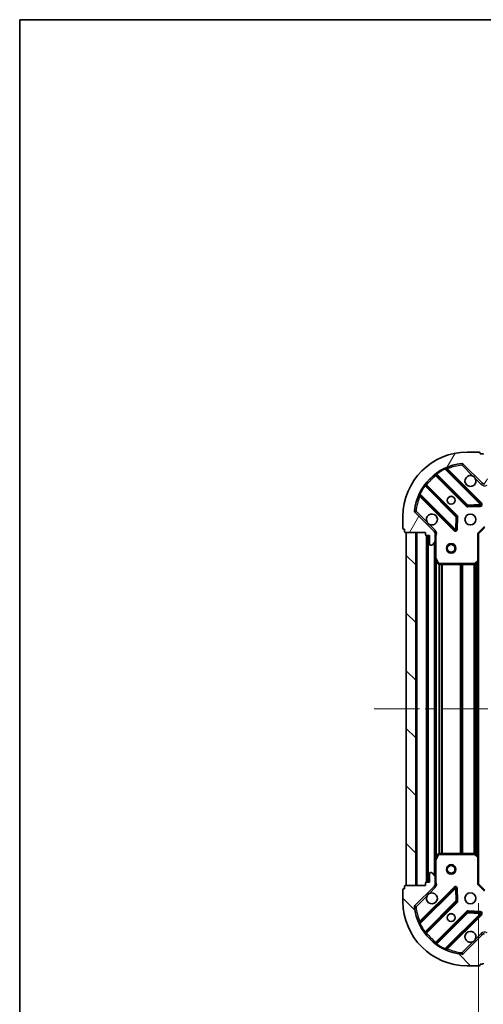
# Model space of a CAD drawing. Units: millimetres. Extents: x 0 to 6577, y 0 to 1124.
# Drawn here: x 987 to 1132, y 817 to 1124 of the extents above; entities that cross this region are included whole.
import ezdxf

# ---------------------------------------------------------------- set-up
doc = ezdxf.new("R2010")
doc.units = ezdxf.units.MM
doc.header["$LTSCALE"] = 2.5
doc.linetypes.add('CHAIN', pattern=[0.35429999999999995, 0.2362, -0.0295, 0.0591, -0.0295])
doc.layers.get('Defpoints').update_dxf_attribs({"lineweight": 25})
for name, color, linetype, lineweight in [('Border (ISO)', 7, 'Continuous', 35), ('Centerline (ISO)', 131, 'Continuous', 18), ('Dimension (ISO)', 7, 'Continuous', 18), ('Dimension (ISO) @ 1', 7, 'Continuous', 18), ('Hatch (ISO)', 1, 'Continuous', 18), ('Visible (ISO)', 7, 'Continuous', 35), ('Visible Narrow (ISO)', 7, 'Continuous', 25)]:
    doc.layers.add(name, color=color, linetype=linetype, lineweight=lineweight)
doc.styles.add('Note Text (TK)', font='MS PGothic.ttf')
doc.dimstyles.new('Default - Method 1b (TK)', dxfattribs={"dimscale": 2.5, "dimtxt": 2.5, "dimasz": 2.5, "dimexe": 1, "dimexo": 1.499999999999999, "dimgap": 1, "dimtad": 1, "dimrnd": 1e-08, "dimdsep": 46, "dimtxsty": 'Note Text (TK)', "dimcen": 0.09, "dimdle": 5, "dimclrd": 100, "dimclre": 100, "dimclrt": 7, "dimadec": 1, "dimazin": 1, "dimtfac": 1, "dimtmove": 0, "dimatfit": 3, "dimfxl": 1, "dimtolj": 1, "dimlwd": -1, "dimlwe": -1, "dimarcsym": 0})
pattern_1 = [(135.0002104591499, (929.4999999999999, -32.00000000000003), (-8.980223134685914, -8.980289107331227), [])]

# ---------------------------------------------------------------- blocks, each defined once
blk = doc.blocks.new('図面枠 tk図枠')
at = {"layer": 'Border (ISO)'}
for q in [(405.4999999999999, 289), (14.50000000000001, 8.000000000000007)]:
    blk.add_line((14.49999999999999, 289), q, dxfattribs=at)
blk = doc.blocks.new('*D84')
at = {"layer": 'Defpoints', "color": 0}
for p in [(1130.296984112598, 854.8181909957948), (1243.296984112598, 854.818190995795), (1243.296984112598, 778.8181909957949)]:
    blk.add_point(p, dxfattribs=at)
at = {"layer": 'Dimension (ISO)', "color": 100}
for p, q in [((1130.296984112598, 848.8181909957948), (1130.296984112598, 774.8181909957949)), ((1243.296984112598, 848.8181909957949), (1243.296984112598, 774.8181909957949)), ((1140.296984112598, 778.8181909957949), (1233.296984112598, 778.8181909957949))]:
    blk.add_line(p, q, dxfattribs=at)
for points in [[(1140.296984112598, 780.4848576624615), (1140.296984112598, 777.1515243291283), (1130.296984112598, 778.8181909957949)], [(1233.296984112598, 780.4848576624615), (1233.296984112598, 777.1515243291283), (1243.296984112598, 778.8181909957949)]]:
    blk.add_solid(points, dxfattribs=at)
at = {"layer": 'Dimension (ISO)', "color": 7, "insert": (1177.02425683987, 787.8181909957949), "char_height": 10, "attachment_point": 4, "style": 'Note Text (TK)'}
blk.add_mtext('\\A1;113', dxfattribs=at)

msp = doc.modelspace()

# ---------------------------------------------------------------- hatches: boundary and pattern name
at = {"layer": 'Hatch (ISO)'}
h = msp.add_hatch(dxfattribs=at)
h.set_pattern_fill('ANSI31', color=256, scale=101.6, angle=14.99997778074499, style=0)
h.set_pattern_definition([(59.999977780745, (929.4999999999999, -32.00000000000003), (-10.99852016553689, 6.350004265217327), [])])
edge = h.paths.add_edge_path()
edge.add_line((1113.796984112598, 964.3181909957949), (1113.796984112598, 963.6181909957949))
edge.add_ellipse((1114.096984112598, 963.6181909957947), major_axis=(-3.3e-15, -0.2999999999999958), ratio=1, start_angle=270.0000000000006, end_angle=360.0000000000023)
edge.add_line((1114.096984112598, 963.3181909957947), (1115.096984112597, 963.3181909957947))
edge.add_line((1115.096984112597, 963.3181909957947), (1115.096984112597, 960.6181909957947))
edge.add_ellipse((1115.396984112598, 960.6181909957947), major_axis=(2.2e-15, -0.3000000000000014), ratio=1, start_angle=269.9999999999996, end_angle=359.9999999999978)
edge.add_line((1115.396984112598, 960.3181909957948), (1115.589877331411, 960.3181909957948))
edge.add_ellipse((1115.589877331411, 960.8181909957947), major_axis=(0.4999999999999983, 0), ratio=1, start_angle=270, end_angle=314.9999999999978)
edge.add_line((1115.943430722004, 960.4646376052015), (1116.650537503191, 961.1717443863881))
edge.add_ellipse((1116.296984112598, 961.5252977769813), major_axis=(0.3535533905932309, 0.3535533905932953), ratio=1, start_angle=269.9999999999991, end_angle=314.9999999999958)
edge.add_line((1116.796984112598, 961.5252977769813), (1116.796984112598, 963.9039774334216))
edge.add_ellipse((1115.796984112598, 963.9039774334218), major_axis=(1.1e-15, 1), ratio=1, start_angle=269.9999999999995, end_angle=315.0000000000001)
edge.add_line((1116.504090893784, 964.6110842146082), (1110.526106114421, 970.5890689939714))
edge.add_ellipse((1110.879659505014, 970.9426223845649), major_axis=(-0.3535533905933094, 0.3535533905932354), ratio=1, start_angle=39.17289348887459, end_angle=89.99999999999977, ccw=False)
edge.add_ellipse((1126.796984112598, 969.3181909957949), major_axis=(1.675194869668967, 16.41474100157035), ratio=1, start_angle=11.65421302223848, end_angle=90, ccw=False)
edge.add_ellipse((1125.172552723827, 985.2355156033782), major_axis=(0.4974163939869648, 0.0507634808990754), ratio=1, start_angle=39.17289348887232, end_angle=90.00000000000028, ccw=False)
edge.add_line((1125.526106114421, 985.5890689939714), (1131.504090893784, 979.6110842146084))
edge.add_ellipse((1132.21119767497, 980.3181909957947), major_axis=(0.7071067811865551, -0.7071067811865529), ratio=1, start_angle=269.9999999999999, end_angle=314.9999999999994)
edge.add_line((1132.21119767497, 979.3181909957949), (1134.589877331411, 979.3181909957949))
edge.add_ellipse((1134.589877331411, 979.8181909957948), major_axis=(0.4999999999999849, -6.7e-15), ratio=1, start_angle=269.9999999999998, end_angle=314.9999999999936)
edge.add_line((1134.943430722004, 979.4646376052013), (1135.650537503191, 980.171744386388))
edge.add_ellipse((1135.296984112597, 980.5252977769813), major_axis=(0.3535533905932664, 0.3535533905932909), ratio=1, start_angle=270.0000000000002, end_angle=314.999999999998)
edge.add_line((1135.796984112598, 980.5252977769813), (1135.796984112598, 980.7181909957948))
edge.add_ellipse((1135.496984112597, 980.7181909957948), major_axis=(-1.1e-15, 0.3000000000000025), ratio=1, start_angle=270.0000000000015, end_angle=359.9999999999998)
edge.add_line((1135.496984112597, 981.018190995795), (1132.796984112597, 981.018190995795))
edge.add_line((1132.796984112597, 981.018190995795), (1132.796984112597, 982.0181909957948))
edge.add_ellipse((1132.496984112597, 982.0181909957948), major_axis=(4.4e-15, 0.2999999999999969), ratio=1, start_angle=269.9999999999992, end_angle=359.9999999999974)
edge.add_line((1132.496984112597, 982.3181909957948), (1131.796984112597, 982.3181909957948))
edge.add_line((1131.796984112598, 982.3181909957948), (1131.796984112598, 988.5181909957948))
edge.add_ellipse((1131.496984112597, 988.5181909957948), major_axis=(2.2e-15, 0.3000000000000003), ratio=1, start_angle=269.9999999999988, end_angle=360.0000000000004)
edge.add_line((1131.496984112597, 988.8181909957948), (1130.796984112597, 988.8181909957948))
edge.add_line((1130.796984112597, 988.8181909957948), (1130.796984112597, 989.018190995795))
edge.add_ellipse((1130.496984112597, 989.018190995795), major_axis=(2.2e-15, 0.299999999999998), ratio=1, start_angle=269.9999999999988, end_angle=360.0000000000022)
edge.add_line((1130.496984112597, 989.3181909957949), (1126.796984112597, 989.3181909957949))
edge.add_ellipse((1126.796984112598, 969.3181909957949), major_axis=(-20, -8.9e-15), ratio=1, start_angle=270, end_angle=360)
edge.add_line((1106.796984112597, 969.3181909957949), (1106.796984112597, 965.6181909957949))
edge.add_ellipse((1107.096984112597, 965.6181909957949), major_axis=(0, -0.3000000000000003), ratio=1, start_angle=270, end_angle=360)
edge.add_line((1107.096984112597, 965.3181909957949), (1107.296984112598, 965.3181909957949))
edge.add_line((1107.296984112598, 965.3181909957949), (1107.296984112598, 964.6181909957947))
edge.add_ellipse((1107.596984112598, 964.6181909957949), major_axis=(-3.3e-15, -0.2999999999999958), ratio=1, start_angle=270.0000000000006, end_angle=360.0000000000023)
edge.add_line((1107.596984112598, 964.3181909957949), (1113.796984112598, 964.3181909957949))
h = msp.add_hatch(dxfattribs=at)
h.set_pattern_fill('ANSI31', color=256, scale=101.6, angle=90.00021045915, style=0)
h.set_pattern_definition(pattern_1)
h.paths.add_polyline_path([(1107.796984112597, 964.3181909957949), (1107.796984112597, 854.3181909957949), (1110.796984112597, 854.3181909957949), (1110.796984112597, 964.3181909957949)])
h = msp.add_hatch(dxfattribs=at)
h.set_pattern_fill('ANSI31', color=256, scale=101.6, angle=90.00021045915, style=0)
h.set_pattern_definition(pattern_1)
edge = h.paths.add_edge_path()
edge.add_line((1131.796984112598, 836.3181909957949), (1132.496984112598, 836.3181909957949))
edge.add_ellipse((1132.496984112597, 836.6181909957947), major_axis=(0.2999999999999958, -3.3e-15), ratio=1, start_angle=270.0000000000006, end_angle=360.0000000000023)
edge.add_line((1132.796984112597, 836.6181909957949), (1132.796984112597, 837.6181909957949))
edge.add_line((1132.796984112597, 837.6181909957947), (1135.496984112598, 837.6181909957947))
edge.add_ellipse((1135.496984112597, 837.9181909957949), major_axis=(0.3000000000000014, 2.2e-15), ratio=1, start_angle=269.9999999999996, end_angle=359.9999999999978)
edge.add_line((1135.796984112598, 837.9181909957949), (1135.796984112598, 838.1110842146084))
edge.add_ellipse((1135.296984112597, 838.1110842146084), major_axis=(0, 0.4999999999999983), ratio=1, start_angle=270, end_angle=314.9999999999978)
edge.add_line((1135.650537503191, 838.4646376052016), (1134.943430722004, 839.171744386388))
edge.add_ellipse((1134.589877331411, 838.8181909957948), major_axis=(-0.3535533905932953, 0.3535533905932309), ratio=1, start_angle=269.9999999999991, end_angle=314.9999999999958)
edge.add_line((1134.589877331411, 839.3181909957949), (1132.21119767497, 839.3181909957949))
edge.add_ellipse((1132.21119767497, 838.3181909957947), major_axis=(-1, 1.1e-15), ratio=1, start_angle=269.9999999999995, end_angle=315.0000000000001)
edge.add_line((1131.504090893784, 839.0252977769813), (1125.526106114421, 833.0473129976182))
edge.add_ellipse((1125.172552723827, 833.4008663882114), major_axis=(-0.3535533905932354, -0.3535533905933094), ratio=1, start_angle=39.17289348887459, end_angle=89.99999999999977, ccw=False)
edge.add_ellipse((1126.796984112598, 849.3181909957948), major_axis=(-16.41474100157035, 1.675194869668967), ratio=1, start_angle=11.65421302223848, end_angle=90, ccw=False)
edge.add_ellipse((1110.879659505014, 847.693759607025), major_axis=(-0.0507634808990754, 0.4974163939869648), ratio=1, start_angle=39.17289348887232, end_angle=90.00000000000028, ccw=False)
edge.add_line((1110.526106114421, 848.0473129976182), (1116.504090893784, 854.0252977769813))
edge.add_ellipse((1115.796984112598, 854.7324045581678), major_axis=(0.7071067811865529, 0.7071067811865551), ratio=1, start_angle=269.9999999999999, end_angle=314.9999999999994)
edge.add_line((1116.796984112598, 854.7324045581678), (1116.796984112598, 857.1110842146084))
edge.add_ellipse((1116.296984112598, 857.1110842146084), major_axis=(6.7e-15, 0.4999999999999849), ratio=1, start_angle=269.9999999999998, end_angle=314.9999999999936)
edge.add_line((1116.650537503191, 857.4646376052015), (1115.943430722004, 858.1717443863881))
edge.add_ellipse((1115.589877331411, 857.8181909957947), major_axis=(-0.3535533905932909, 0.3535533905932664), ratio=1, start_angle=270.0000000000002, end_angle=314.999999999998)
edge.add_line((1115.589877331411, 858.3181909957948), (1115.396984112598, 858.3181909957948))
edge.add_ellipse((1115.396984112598, 858.0181909957948), major_axis=(-0.3000000000000025, -1.1e-15), ratio=1, start_angle=270.0000000000015, end_angle=359.9999999999998)
edge.add_line((1115.096984112597, 858.0181909957948), (1115.096984112597, 855.3181909957947))
edge.add_line((1115.096984112597, 855.3181909957947), (1114.096984112598, 855.3181909957947))
edge.add_ellipse((1114.096984112598, 855.018190995795), major_axis=(-0.2999999999999969, 4.4e-15), ratio=1, start_angle=269.9999999999992, end_angle=359.9999999999974)
edge.add_line((1113.796984112598, 855.018190995795), (1113.796984112598, 854.3181909957947))
edge.add_line((1113.796984112598, 854.3181909957949), (1107.596984112598, 854.3181909957949))
edge.add_ellipse((1107.596984112598, 854.018190995795), major_axis=(-0.3000000000000003, 2.2e-15), ratio=1, start_angle=269.9999999999988, end_angle=360.0000000000004)
edge.add_line((1107.296984112598, 854.018190995795), (1107.296984112598, 853.3181909957948))
edge.add_line((1107.296984112598, 853.3181909957948), (1107.096984112597, 853.3181909957948))
edge.add_ellipse((1107.096984112597, 853.0181909957947), major_axis=(-0.299999999999998, 2.2e-15), ratio=1, start_angle=269.9999999999988, end_angle=360.0000000000022)
edge.add_line((1106.796984112597, 853.0181909957947), (1106.796984112597, 849.3181909957948))
edge.add_ellipse((1126.796984112598, 849.3181909957948), major_axis=(8.9e-15, -20), ratio=1, start_angle=270, end_angle=360)
edge.add_line((1126.796984112598, 829.3181909957949), (1130.496984112598, 829.3181909957949))
edge.add_ellipse((1130.496984112597, 829.6181909957947), major_axis=(0.3000000000000003, 0), ratio=1, start_angle=270, end_angle=360)
edge.add_line((1130.796984112597, 829.6181909957947), (1130.796984112597, 829.8181909957948))
edge.add_line((1130.796984112597, 829.8181909957948), (1131.496984112598, 829.8181909957948))
edge.add_ellipse((1131.496984112597, 830.1181909957947), major_axis=(0.2999999999999958, -3.3e-15), ratio=1, start_angle=270.0000000000006, end_angle=360.0000000000023)
edge.add_line((1131.796984112598, 830.1181909957947), (1131.796984112598, 836.3181909957949))

# ---------------------------------------------------------------- linework, layer by layer
at = {"layer": 'Centerline (ISO)', "linetype": 'CHAIN', "ltscale": 23.99096870422363}
msp.add_line((1097.796984112597, 909.3181909957948), (1275.796984112598, 909.3181909957948), dxfattribs=at)
at = {"layer": 'Visible (ISO)'}
for p, q in [((1130.496984112597, 989.3181909957949), (1126.796984112598, 989.3181909957949)), ((1130.796984112597, 988.8181909957948), (1130.796984112597, 989.018190995795)), ((1131.496984112597, 988.8181909957948), (1130.796984112597, 988.8181909957948)), ((1125.526106114421, 985.5890689939714), (1131.504090893784, 979.6110842146084)), ((1117.054461223858, 982.3109664162286), (1126.753896315235, 972.611531324851)), ((1131.107807611573, 973.2073674968188), (1120.284467101149, 984.0307080072433)), ((1123.503643783541, 969.3612787931568), (1113.804208692164, 979.0607138845343)), ((1112.084467101149, 975.8307080072432), (1122.907807611573, 965.0073674968188)), ((1126.979114165801, 972.5239488927323), (1130.908761393427, 972.6955209959884)), ((1106.796984112597, 969.3181909957949), (1106.796984112597, 965.6181909957949)), ((1116.504090893784, 964.6110842146084), (1110.526106114421, 970.5890689939716)), ((1123.419654112404, 965.2064137149652), (1123.59122621566, 969.1360609425911)), ((1107.096984112597, 965.3181909957949), (1107.296984112598, 965.3181909957949)), ((1107.296984112598, 965.3181909957949), (1107.296984112598, 964.6181909957949)), ((1107.596984112598, 964.3181909957949), (1113.796984112598, 964.3181909957949)), ((1107.796984112597, 964.3181909957949), (1107.796984112597, 854.3181909957949)), ((1110.796984112597, 964.3181909957949), (1107.796984112597, 964.3181909957949)), ((1110.796984112597, 854.3181909957949), (1110.796984112597, 964.3181909957949)), ((1113.796984112598, 964.3181909957949), (1113.796984112598, 963.6181909957947)), ((1114.096984112598, 963.3181909957949), (1115.096984112597, 963.3181909957949)), ((1114.296984112597, 963.3181909957947), (1114.296984112597, 855.3181909957947)), ((1115.096984112597, 963.3181909957949), (1115.096984112597, 960.6181909957947)), ((1116.707163833722, 964.3181909957949), (1117.147249652466, 964.3181909957949)), ((1116.796984112598, 964.3181909957949), (1116.796984112598, 963.9039774334218)), ((1116.796984112598, 961.5252977769813), (1116.796984112598, 963.9039774334218)), ((1130.296984112598, 963.8181909957948), (1129.996984112597, 963.9424550645067)), ((1130.296984112598, 963.8181909957948), (1132.296984112598, 965.8181909957949)), ((1130.296984112598, 955.3815884610564), (1130.296984112598, 963.8181909957948)), ((1115.396984112598, 960.3181909957948), (1115.589877331411, 960.3181909957948)), ((1115.943430722004, 960.4646376052015), (1116.650537503191, 961.1717443863881)), ((1116.796984112598, 961.5252977769813), (1116.796984112598, 956.3890113890448)), ((1116.796984112597, 956.3890113890448), (1116.796984112597, 862.247370602545)), ((1116.828655955298, 956.2548473103948), (1117.714066151922, 954.484026917145)), ((1117.982394309223, 954.3181909957949), (1129.178766036218, 954.3181909957949)), ((1129.383422430931, 954.3988379468), (1130.20164050731, 955.1622354120615)), ((1130.296984112597, 955.3815884610564), (1130.296984112597, 863.2547935305334)), ((1116.796984112598, 862.247370602545), (1116.796984112598, 857.1110842146084)), ((1117.714066151922, 864.1523550744448), (1116.828655955298, 862.3815346811948)), ((1129.178766036218, 864.3181909957949), (1117.982394309223, 864.3181909957949)), ((1130.20164050731, 863.4741465795285), (1129.383422430931, 864.2375440447898)), ((1130.296984112598, 854.8181909957948), (1130.296984112598, 863.2547935305334)), ((1115.096984112597, 858.018190995795), (1115.096984112597, 855.3181909957947)), ((1115.589877331411, 858.3181909957948), (1115.396984112598, 858.3181909957948)), ((1116.650537503191, 857.4646376052015), (1115.943430722004, 858.1717443863881)), ((1116.796984112598, 854.7324045581678), (1116.796984112598, 857.1110842146084)), ((1106.796984112597, 853.018190995795), (1106.796984112597, 849.3181909957948)), ((1107.296984112598, 853.3181909957948), (1107.096984112597, 853.3181909957948)), ((1107.296984112598, 854.018190995795), (1107.296984112598, 853.3181909957948)), ((1113.796984112598, 854.3181909957949), (1107.596984112598, 854.3181909957949)), ((1107.796984112597, 854.3181909957949), (1110.796984112597, 854.3181909957949)), ((1110.526106114421, 848.0473129976182), (1116.504090893784, 854.0252977769813)), ((1122.907807611573, 853.6290144947708), (1112.084467101149, 842.8056739843464)), ((1113.796984112598, 855.018190995795), (1113.796984112598, 854.3181909957949)), ((1115.096984112597, 855.3181909957947), (1114.096984112598, 855.3181909957947)), ((1116.707163833722, 854.3181909957949), (1117.147249652466, 854.3181909957949)), ((1116.796984112598, 854.7324045581678), (1116.796984112598, 854.3181909957949)), ((1123.59122621566, 849.5003210489984), (1123.419654112404, 853.4299682766245)), ((1129.996984112597, 854.6939269270829), (1130.296984112598, 854.818190995795)), ((1132.296984112598, 852.8181909957947), (1130.296984112598, 854.8181909957948)), ((1113.804208692164, 839.5756681070553), (1123.503643783541, 849.275103198433)), ((1126.753896315236, 846.0248506667386), (1117.054461223858, 836.3254155753611)), ((1120.284467101149, 834.6056739843465), (1131.107807611573, 845.4290144947709)), ((1130.908761393427, 845.9408609956012), (1126.979114165801, 846.1124330988575)), ((1131.504090893784, 839.0252977769813), (1125.526106114421, 833.0473129976182)), ((1126.796984112598, 829.3181909957949), (1130.496984112597, 829.3181909957949)), ((1130.796984112597, 829.6181909957947), (1130.796984112597, 829.8181909957948)), ((1130.796984112597, 829.8181909957948), (1131.496984112597, 829.8181909957948))]:
    msp.add_line(p, q, dxfattribs=at)
for centre, radius in [((1121.796984112598, 974.3181909957948), 1.2295), ((1121.796984112598, 974.3181909957948), 1.199999999999999), ((1127.796984112598, 968.318190995795), 1.7), ((1121.796984112598, 959.3181909957948), 1.499999999999998), ((1121.796984112598, 959.3181909957948), 1.193274999999998), ((1121.796984112598, 859.3181909957948), 1.499999999999998), ((1121.796984112598, 859.3181909957948), 1.193274999999998), ((1127.796984112598, 850.3181909957948), 1.7), ((1121.796984112598, 844.3181909957949), 1.2295), ((1121.796984112598, 844.3181909957949), 1.199999999999999)]:
    msp.add_circle(centre, radius, dxfattribs=at)
for centre, radius, start, end in [((1126.796984112598, 969.3181909957949), 20, 90, 180), ((1130.496984112597, 989.018190995795), 0.3, 0, 90), ((1131.496984112597, 988.5181909957948), 0.3, 0, 90), ((1126.796984112598, 969.3181909957949), 16.5, 95.82710651111653, 174.1728934888805), ((1120.496599135505, 984.2428400415992), 0.3, 112.8868583965126, 224.9999999999972), ((1125.172552723827, 985.2355156033782), 0.5, 44.99999999999087, 95.82710651112305), ((1116.842329189502, 982.0988343818724), 0.300000000000002, 44.99999999999736, 127.9144996875297), ((1127.796984112598, 980.3181909957947), 1.7, 62.49982881929313, 27.50017118070021), ((1114.01634072652, 979.2728459188904), 0.299999999999998, 142.085500312445, 224.9999999999902), ((1132.21119767497, 980.3181909957947), 1, 225.0000000000004, 270), ((1111.872335066793, 975.6185759728872), 0.3000000000000011, 44.99999999999736, 157.1131416034927), ((1126.966028349591, 972.823663359207), 0.3, 224.9999999999972, 272.4999999999921), ((1130.895675577217, 972.9952354624629), 0.299999999999998, 272.5000000000051, 44.99999999999736), ((1110.879659505014, 970.9426223845649), 0.5, 174.1728934888868, 225.0000000000086), ((1115.796984112598, 968.318190995795), 1.699999999999999, 242.4998288192924, 207.5001711807001), ((1123.291511749185, 969.1491467588008), 0.3000000000000011, 357.499999999998, 44.99999999999736), ((1107.096984112597, 965.6181909957949), 0.3, 180, 270), ((1107.596984112598, 964.6181909957949), 0.3, 180, 270), ((1114.096984112598, 963.6181909957949), 0.3, 180, 270), ((1115.796984112598, 963.9039774334218), 1, 0, 45.0000000000004), ((1123.119939645929, 965.2194995311748), 0.3, 224.9999999999902, 357.499999999998), ((1115.396984112598, 960.6181909957947), 0.3, 180, 270), ((1115.589877331411, 960.8181909957949), 0.5, 270, 315.0000000000016), ((1116.296984112598, 961.5252977769813), 0.5000000000000001, 315.0000000000091, 0), ((1117.096984112597, 956.3890113890448), 0.3, 180, 206.5650511770714), ((1117.982394309223, 954.6181909957949), 0.3, 206.5650511770693, 269.9999999999935), ((1129.178766036218, 954.6181909957949), 0.300000000000003, 270, 313.014857205206), ((1129.996984112597, 955.3815884610564), 0.3, 313.0148572052083, 0), ((1117.096984112597, 862.247370602545), 0.3, 153.4349488229308, 180), ((1117.982394309223, 864.018190995795), 0.3, 90, 153.4349488229284), ((1129.178766036218, 864.018190995795), 0.3, 46.98514279479169, 89.99999999999349), ((1129.996984112597, 863.2547935305334), 0.3, 0, 46.98514279481922), ((1115.396984112598, 858.018190995795), 0.3, 90, 180), ((1115.589877331411, 857.8181909957947), 0.5000000000000001, 44.99999999999231, 89.99999999999349), ((1116.296984112598, 857.1110842146084), 0.5, 0, 44.99999999999087), ((1107.096984112597, 853.018190995795), 0.3, 90, 180), ((1107.596984112598, 854.018190995795), 0.3, 90, 180), ((1114.096984112598, 855.018190995795), 0.3, 90, 180), ((1115.796984112598, 854.7324045581678), 1, 314.9999999999987, 0), ((1123.119939645929, 853.4168824604149), 0.299999999999998, 2.500000000001955, 135.0000000000027), ((1115.796984112598, 850.3181909957948), 1.7, 152.4998288192992, 117.5001711807009), ((1126.796984112598, 849.3181909957948), 20, 180, 270), ((1110.879659505014, 847.693759607025), 0.5, 134.9999999999898, 185.8271065111129), ((1126.796984112598, 849.3181909957948), 16.5, 185.8271065111192, 264.1728934888835), ((1123.291511749185, 849.4872352327887), 0.3, 315.0000000000095, 2.500000000001955), ((1126.966028349592, 845.8127186323826), 0.3000000000000011, 87.49999999999491, 135.0000000000027), ((1130.895675577218, 845.6411465291267), 0.3, 315.0000000000025, 87.50000000000794), ((1111.872335066793, 843.0178060187023), 0.3, 202.8868583965072, 315.0000000000025), ((1114.01634072652, 839.3635360726994), 0.300000000000002, 135.0000000000096, 217.914499687555), ((1127.796984112598, 838.3181909957949), 1.699999999999999, 332.4998288192994, 297.500171180701), ((1132.211197674971, 838.3181909957949), 1, 90, 134.9999999999996), ((1116.842329189502, 836.5375476097172), 0.299999999999998, 232.0855003124538, 314.9999999999813), ((1120.496599135505, 834.3935419499905), 0.3000000000000011, 135.0000000000096, 247.1131416034944), ((1125.172552723827, 833.4008663882114), 0.5, 264.1728934888835, 315.0000000000091), ((1130.496984112597, 829.6181909957947), 0.3, 270, 0), ((1131.496984112597, 830.1181909957947), 0.3, 270, 0)]:
    msp.add_arc(centre, radius, start, end, dxfattribs=at)
for points, knots in [([(1128.581961260251, 981.8261070669544), (1128.736468461224, 981.7451001980634), (1128.880219605098, 981.6391185593282), (1129.117911676131, 981.4014264882956), (1129.223893314866, 981.257675344421), (1129.304900183757, 981.1031681434489)], [0.2789125936271541, 0.2789125936271541, 0.2789125936271541, 0.2789125936271541, 0.3293346962055699, 0.3293346962055699, 0.3797567987839843, 0.3797567987839843, 0.3797567987839843, 0.3797567987839843]), ([(1115.012006964944, 966.8102749246355), (1114.857499763971, 966.8912817935264), (1114.713748620097, 966.9972634322615), (1114.476056549064, 967.2349555032941), (1114.370074910329, 967.3787066471687), (1114.289068041438, 967.5332138481408)], [0.2789125936271487, 0.2789125936271487, 0.2789125936271487, 0.2789125936271487, 0.3293346962055606, 0.3293346962055606, 0.3797567987839747, 0.3797567987839747, 0.3797567987839747, 0.3797567987839747]), ([(1114.289068041438, 851.1031681434488), (1114.370074910329, 851.257675344421), (1114.476056549064, 851.4014264882956), (1114.713748620097, 851.6391185593283), (1114.857499763971, 851.7451001980631), (1115.012006964944, 851.8261070669543)], [0.2789125936271541, 0.2789125936271541, 0.2789125936271541, 0.2789125936271541, 0.3293346962055699, 0.3293346962055699, 0.3797567987839843, 0.3797567987839843, 0.3797567987839843, 0.3797567987839843]), ([(1129.304900183757, 837.5332138481409), (1129.223893314866, 837.3787066471685), (1129.117911676131, 837.234955503294), (1128.880219605098, 836.9972634322614), (1128.736468461224, 836.8912817935266), (1128.581961260252, 836.8102749246355)], [0.2789125936271487, 0.2789125936271487, 0.2789125936271487, 0.2789125936271487, 0.3293346962055606, 0.3293346962055606, 0.3797567987839747, 0.3797567987839747, 0.3797567987839747, 0.3797567987839747])]:
    msp.add_open_spline(points, degree=3, knots=knots, dxfattribs=at)
at = {"layer": 'Visible Narrow (ISO)'}
for p, q in [((1125.121789242928, 985.7329319973652), (1125.172552723827, 985.2355156033782)), ((1125.172552723827, 985.2355156033782), (1125.526106114421, 985.5890689939714)), ((1125.172552723827, 985.2355156033782), (1128.581961260251, 981.8261070669544)), ((1117.196984664148, 982.168442975939), (1116.984852629792, 981.9563109415831)), ((1116.984852629792, 981.9563109415831), (1126.541764280879, 972.3993992904949)), ((1117.152046492802, 982.7056918197075), (1117.32740899498, 982.4622827138181)), ((1126.966028349591, 972.823663359207), (1117.32740899498, 982.4622827138181)), ((1119.909673068976, 983.9812379707046), (1119.782130271872, 984.2527758776473)), ((1119.909673068976, 983.9812379707046), (1130.895675577217, 972.9952354624629)), ((1120.437274875803, 983.8779002325891), (1120.649406910159, 984.0900322669451)), ((1131.319939645929, 973.4194995311748), (1120.649406910159, 984.0900322669451)), ((1113.652892394574, 978.7877661134119), (1113.409483288685, 978.96312861559)), ((1113.652892394574, 978.7877661134119), (1123.291511749185, 969.1491467588008)), ((1113.946732132453, 978.9181904442449), (1114.158864166809, 979.1303224786006)), ((1123.715775817897, 969.5734108275129), (1114.158864166809, 979.1303224786006)), ((1129.304900183757, 981.1031681434489), (1131.150537503191, 979.257530824015)), ((1131.150537503191, 979.257530824015), (1131.504090893784, 979.6110842146084)), ((1111.862399230745, 976.3330448365206), (1112.133937137688, 976.2055020394164)), ((1112.237274875803, 975.6779002325894), (1112.025142841447, 975.4657681982333)), ((1112.025142841447, 975.4657681982333), (1122.695675577217, 964.795235462463)), ((1123.119939645929, 965.2194995311748), (1112.133937137688, 976.2055020394164)), ((1126.541764280879, 972.3993992904949), (1126.753896315235, 972.611531324851)), ((1126.753896315235, 972.6115313248511), (1126.966028349591, 972.823663359207)), ((1130.895675577217, 972.9952354624629), (1126.966028349591, 972.823663359207)), ((1126.966028349591, 972.823663359207), (1126.979114165801, 972.5239488927325)), ((1126.979114165801, 972.5239488927323), (1126.99219998201, 972.2242344262578)), ((1126.99219998201, 972.2242344262578), (1130.921847209637, 972.3958065295137)), ((1130.895675577217, 972.9952354624629), (1131.107807611573, 973.2073674968188)), ((1130.908761393427, 972.6955209959884), (1130.895675577217, 972.9952354624629)), ((1130.921847209637, 972.3958065295137), (1130.908761393427, 972.6955209959882)), ((1131.107807611573, 973.2073674968188), (1131.319939645929, 973.4194995311748)), ((1110.879659505014, 970.9426223845649), (1110.382243111027, 970.9933858654638)), ((1110.526106114421, 970.5890689939716), (1110.879659505014, 970.9426223845649)), ((1114.289068041438, 967.5332138481408), (1110.879659505014, 970.9426223845649)), ((1123.291511749185, 969.1491467588008), (1123.503643783541, 969.3612787931568)), ((1123.503643783541, 969.361278793157), (1123.715775817897, 969.5734108275129)), ((1116.857644284377, 964.9646376052016), (1115.012006964944, 966.8102749246355)), ((1123.291511749185, 969.1491467588008), (1123.119939645929, 965.2194995311748)), ((1123.59122621566, 969.1360609425911), (1123.291511749185, 969.1491467588008)), ((1123.890940682135, 969.1229751263817), (1123.59122621566, 969.1360609425911)), ((1123.719368578879, 965.1933278987556), (1123.890940682135, 969.1229751263817)), ((1129.996984112597, 963.9424550645067), (1132.172720043886, 966.1181909957947)), ((1111.096984112597, 964.3181909957947), (1111.096984112597, 854.3181909957947)), ((1113.996984112597, 963.3353482833204), (1113.996984112597, 855.3010337082692)), ((1114.596984112597, 963.3181909957947), (1114.596984112597, 855.3181909957947)), ((1116.857644284377, 964.9646376052016), (1116.504090893784, 964.6110842146084)), ((1116.796984112598, 963.155645956067), (1117.096984112597, 963.155645956067)), ((1117.096984112597, 956.3890113890448), (1117.096984112597, 963.155645956067)), ((1122.695675577217, 964.795235462463), (1122.907807611573, 965.0073674968188)), ((1122.907807611573, 965.0073674968188), (1123.119939645929, 965.2194995311748)), ((1123.119939645929, 965.2194995311748), (1123.419654112404, 965.2064137149652)), ((1123.419654112404, 965.2064137149652), (1123.719368578878, 965.1933278987556)), ((1129.996984112597, 963.9424550645067), (1129.996984112597, 955.3815884610564)), ((1116.496984112597, 961.0181909957944), (1116.496984112597, 857.6181909957952)), ((1116.796984112598, 956.3890113890448), (1117.096984112597, 956.3890113890448)), ((1117.096984112597, 956.3890113890448), (1116.828655955298, 956.2548473103948)), ((1117.982394309223, 954.6181909957949), (1117.096984112597, 956.3890113890448)), ((1117.096984112597, 955.7181909957956), (1117.096984112597, 862.918190995794)), ((1117.714066151922, 954.484026917145), (1117.982394309223, 954.6181909957949)), ((1117.922720043885, 954.3241859243138), (1117.922720043885, 864.3121960672756)), ((1129.178766036218, 954.6181909957949), (1117.982394309223, 954.6181909957949)), ((1117.982394309223, 954.6181909957949), (1117.982394309223, 954.3181909957949)), ((1118.134852078241, 954.3181909957947), (1118.134852078241, 864.3181909957947)), ((1118.759116146953, 954.3181909957947), (1118.759116146953, 864.3181909957947)), ((1118.971248181309, 954.3181909957949), (1118.971248181309, 864.3181909957947)), ((1124.622720043885, 954.3181909957949), (1124.622720043885, 864.3181909957947)), ((1124.834852078241, 954.3181909957949), (1124.834852078241, 864.3181909957947)), ((1125.159116146953, 954.3181909957949), (1125.159116146953, 864.3181909957947)), ((1125.371248181309, 954.3181909957949), (1125.371248181309, 864.3181909957947)), ((1128.872720043885, 954.3181909957949), (1128.872720043885, 864.3181909957947)), ((1129.084852078241, 954.3181909957949), (1129.084852078241, 864.3181909957947)), ((1129.996984112597, 955.3815884610564), (1129.178766036218, 954.6181909957949)), ((1129.178766036218, 954.6181909957949), (1129.383422430931, 954.3988379467997)), ((1129.178766036218, 954.3181909957949), (1129.178766036218, 954.6181909957949)), ((1129.409116146953, 954.4228101838484), (1129.409116146953, 864.213571807741)), ((1129.621248181309, 954.6207293719026), (1129.621248181309, 864.015652619687)), ((1129.996984112597, 955.3815884610564), (1130.296984112598, 955.3815884610564)), ((1130.20164050731, 955.1622354120612), (1129.996984112597, 955.3815884610564)), ((1129.996984112597, 954.9712909957944), (1129.996984112597, 863.6650909957953)), ((1117.096984112597, 862.247370602545), (1116.796984112598, 862.247370602545)), ((1116.828655955298, 862.381534681195), (1117.096984112597, 862.247370602545)), ((1117.096984112597, 862.247370602545), (1117.982394309223, 864.018190995795)), ((1117.096984112597, 855.4807360355328), (1117.096984112597, 862.247370602545)), ((1117.982394309223, 864.018190995795), (1117.714066151922, 864.1523550744448)), ((1117.982394309223, 864.3181909957949), (1117.982394309223, 864.018190995795)), ((1117.982394309223, 864.018190995795), (1129.178766036218, 864.018190995795)), ((1129.178766036218, 864.018190995795), (1129.178766036218, 864.3181909957949)), ((1129.383422430931, 864.2375440447898), (1129.178766036218, 864.018190995795)), ((1129.178766036218, 864.018190995795), (1129.996984112597, 863.2547935305334)), ((1129.996984112597, 863.2547935305334), (1130.20164050731, 863.4741465795285)), ((1129.996984112597, 863.2547935305334), (1129.996984112597, 854.6939269270829)), ((1130.296984112598, 863.2547935305334), (1129.996984112597, 863.2547935305334)), ((1122.695675577217, 853.841146529127), (1112.025142841447, 843.1706137933566)), ((1112.133937137688, 842.4308799521732), (1123.119939645929, 853.4168824604149)), ((1115.012006964944, 851.8261070669543), (1116.857644284377, 853.6717443863881)), ((1116.857644284377, 853.6717443863881), (1116.504090893784, 854.0252977769813)), ((1116.796984112598, 855.4807360355348), (1117.096984112594, 855.4807360355326)), ((1122.907807611573, 853.6290144947709), (1122.695675577217, 853.841146529127)), ((1123.119939645929, 853.4168824604149), (1122.907807611573, 853.6290144947708)), ((1123.419654112404, 853.4299682766245), (1123.119939645929, 853.4168824604149)), ((1123.119939645929, 853.4168824604149), (1123.291511749185, 849.4872352327887)), ((1123.719368578879, 853.443054092834), (1123.419654112404, 853.4299682766245)), ((1123.890940682135, 849.5134068652081), (1123.719368578879, 853.443054092834)), ((1132.172720043886, 852.5181909957948), (1129.996984112597, 854.6939269270829)), ((1110.879659505014, 847.693759607025), (1114.289068041438, 851.1031681434488)), ((1110.382243111027, 847.6429961261258), (1110.879659505014, 847.693759607025)), ((1110.879659505014, 847.693759607025), (1110.526106114421, 848.0473129976182)), ((1123.291511749185, 849.4872352327887), (1113.652892394574, 839.8486158781777)), ((1114.158864166809, 839.5060595129889), (1123.715775817897, 849.0629711640769)), ((1123.291511749185, 849.4872352327887), (1123.59122621566, 849.5003210489984)), ((1123.503643783541, 849.275103198433), (1123.291511749185, 849.4872352327887)), ((1123.715775817897, 849.0629711640769), (1123.503643783541, 849.275103198433)), ((1123.59122621566, 849.5003210489984), (1123.890940682135, 849.5134068652081)), ((1126.541764280879, 846.2369827010947), (1116.984852629792, 836.6800710500067)), ((1117.32740899498, 836.1740992777715), (1126.966028349592, 845.8127186323826)), ((1130.895675577218, 845.6411465291267), (1119.909673068976, 834.6551440208852)), ((1120.649406910159, 834.5463497246448), (1131.319939645929, 845.2168824604148)), ((1126.753896315236, 846.0248506667386), (1126.541764280879, 846.2369827010947)), ((1126.966028349592, 845.8127186323826), (1126.753896315236, 846.0248506667386)), ((1126.979114165801, 846.1124330988573), (1126.966028349592, 845.8127186323826)), ((1126.966028349592, 845.8127186323826), (1130.895675577218, 845.6411465291267)), ((1126.99219998201, 846.4121475653319), (1126.979114165801, 846.1124330988575)), ((1130.921847209637, 846.2405754620759), (1126.99219998201, 846.4121475653319)), ((1130.895675577218, 845.6411465291267), (1130.908761393427, 845.9408609956012)), ((1131.107807611573, 845.4290144947709), (1130.895675577218, 845.6411465291267)), ((1130.908761393427, 845.9408609956014), (1130.921847209637, 846.2405754620759)), ((1131.319939645929, 845.2168824604148), (1131.107807611573, 845.4290144947707)), ((1112.133937137688, 842.4308799521732), (1111.862399230745, 842.303337155069)), ((1112.237274875803, 842.9584817590004), (1112.025142841447, 843.1706137933566)), ((1113.409483288685, 839.6732533759996), (1113.652892394574, 839.8486158781777)), ((1113.946732132453, 839.7181915473449), (1114.158864166809, 839.5060595129889)), ((1131.150537503191, 839.3788511675747), (1129.304900183757, 837.5332138481409)), ((1131.150537503191, 839.3788511675747), (1131.504090893784, 839.0252977769815)), ((1117.196984664148, 836.4679390156508), (1116.984852629792, 836.6800710500067)), ((1117.32740899498, 836.1740992777715), (1117.152046492802, 835.9306901718824)), ((1119.782130271872, 834.3836061139425), (1119.909673068976, 834.6551440208852)), ((1120.437274875803, 834.7584817590005), (1120.649406910159, 834.5463497246448)), ((1128.581961260252, 836.8102749246355), (1125.172552723827, 833.4008663882114)), ((1125.172552723827, 833.4008663882114), (1125.121789242929, 832.9034499942245)), ((1125.526106114421, 833.0473129976182), (1125.172552723827, 833.4008663882114))]:
    msp.add_line(p, q, dxfattribs=at)
for centre, radius, start, end in [((1126.796984112598, 969.3181909957949), 16, 95.82710651111653, 112.5955473165245), ((1126.796984112598, 969.3181909957949), 16, 127.8254680233274, 142.1745319766727), ((1126.796984112598, 969.3181909957949), 16.2, 115.1596934692324, 125.7706179728537), ((1126.796984112598, 969.3181909957949), 16.2, 144.2293820271448, 154.8403065307668), ((1132.21119767497, 980.3181909957947), 1.5, 224.9999999999987, 299.9264348670167), ((1126.796984112598, 969.3181909957949), 16, 157.4044526834773, 174.1728934888803), ((1126.966028349591, 972.823663359207), 0.6000000000000011, 224.9999999999915, 272.4999999999921), ((1130.895675577217, 972.9952354624629), 0.5999999999999961, 272.4999999999921, 44.99999999999736), ((1123.291511749185, 969.1491467588008), 0.600000000000001, 357.499999999998, 44.99999999999736), ((1115.796984112598, 963.9039774334218), 1.5, 330.0735651333866, 45.00000000000166), ((1123.119939645929, 965.2194995311748), 0.6000000000000011, 224.9999999999915, 357.499999999998), ((1115.796984112598, 854.7324045581678), 1.5, 315.0000000000006, 29.92643486701547), ((1123.119939645929, 853.4168824604149), 0.5999999999999961, 2.500000000001955, 135.0000000000027), ((1126.796984112598, 849.3181909957948), 16, 185.8271065111196, 202.5955473165228), ((1123.291511749185, 849.4872352327887), 0.6000000000000011, 315.0000000000084, 2.500000000001955), ((1126.966028349592, 845.8127186323826), 0.600000000000001, 87.50000000000144, 135.0000000000027), ((1130.895675577218, 845.6411465291267), 0.6000000000000011, 315.0000000000084, 87.50000000000794), ((1126.796984112598, 849.3181909957948), 16.2, 205.1596934692331, 215.7706179728549), ((1126.796984112598, 849.3181909957948), 16, 217.8254680233275, 232.1745319766725), ((1132.211197674971, 838.3181909957949), 1.5, 60.07356513338174, 135.0000000000002), ((1126.796984112598, 849.3181909957948), 16.2, 234.2293820271462, 244.8403065307676), ((1126.796984112598, 849.3181909957948), 16, 247.4044526834753, 264.1728934888835)]:
    msp.add_arc(centre, radius, start, end, dxfattribs=at)
for points, knots in [([(1120.649406910159, 984.0900322669451), (1120.591494124058, 984.1828576647536), (1120.494363095514, 984.3378098276104), (1120.40025231759, 984.487067510099), (1120.379925339633, 984.5192224313363), (1120.379925339633, 984.5192224313363)], [-0.0326943290242565, -0.0326943290242565, -0.0326943290242565, -0.0326943290242565, -0.0186824737281466, -0.0093412368640733, 0, 0, 0, 0]), ([(1119.909673068976, 983.9812379707046), (1120.002775114032, 983.9962913675577), (1120.137998176509, 984.0146030729368), (1120.259419378373, 984.0281405990303), (1120.284467101149, 984.0307080072433), (1120.284467101149, 984.0307080072433)], [0, 0, 0, 0, 0.0487820617391146, 0.0696886596273066, 0.0975641234782293, 0.0975641234782293, 0.0975641234782293, 0.0975641234782293]), ([(1111.595952677056, 975.7352497687593), (1111.595952677056, 975.7352497687593), (1111.628108268652, 975.7149223790603), (1111.777361750527, 975.6208142328492), (1111.932318637351, 975.5236802395897), (1112.025142841447, 975.4657681982333)], [-0.0326939085831626, -0.0326939085831626, -0.0326939085831626, -0.0326939085831626, -0.0233527918451162, -0.0140116751070697, 0, 0, 0, 0]), ([(1112.084467101149, 975.8307080072432), (1112.084467101149, 975.8307080072432), (1112.08639828773, 975.8491058341025), (1112.098742478242, 975.9634702903319), (1112.118883544008, 976.1123987770297), (1112.133937137688, 976.2055020394164)], [0, 0, 0, 0, 0.0209068712467504, 0.0487826995757509, 0.0975653991515017, 0.0975653991515017, 0.0975653991515017, 0.0975653991515017]), ([(1117.096984112597, 963.155645956067), (1117.123931116244, 963.306331647425), (1117.165547805582, 963.5784809763594), (1117.177097967532, 963.9866469762511), (1117.159480269623, 964.2123501849138), (1117.147249544012, 964.3181889647818)], [0, 0, 0, 0, 0.0498592361111213, 0.0830987268518688, 0.114793844904774, 0.114793844904774, 0.114793844904774, 0.114793844904774]), ([(1117.147249544012, 854.318193026808), (1117.159480269623, 854.4240318066771), (1117.177097967532, 854.6497350153423), (1117.165547805582, 855.0579010152379), (1117.123931116243, 855.3300503441739), (1117.096984112596, 855.4807360355328)], [-0.114793844905982, -0.114793844905982, -0.114793844905982, -0.114793844905982, -0.0830987268527031, -0.0498592361115802, 0, 0, 0, 0]), ([(1112.025142841447, 843.1706137933566), (1111.932317443639, 843.1127010072557), (1111.777365280782, 843.015569978711), (1111.628107598293, 842.9214592007877), (1111.595952677056, 842.9011322228305), (1111.595952677056, 842.9011322228305)], [-0.0326943290242565, -0.0326943290242565, -0.0326943290242565, -0.0326943290242565, -0.0186824737281466, -0.0093412368640733, 0, 0, 0, 0]), ([(1112.133937137688, 842.4308799521732), (1112.118883740835, 842.5239819972295), (1112.100572035456, 842.6592050597067), (1112.087034509362, 842.7806262615707), (1112.084467101149, 842.8056739843464), (1112.084467101149, 842.8056739843464)], [0, 0, 0, 0, 0.0487820617391146, 0.0696886596273066, 0.0975641234782293, 0.0975641234782293, 0.0975641234782293, 0.0975641234782293]), ([(1120.284467101149, 834.6056739843465), (1120.284467101149, 834.6056739843465), (1120.26606927429, 834.6076051709276), (1120.15170481806, 834.619949361439), (1120.002776331363, 834.6400904272053), (1119.909673068976, 834.6551440208852)], [0, 0, 0, 0, 0.0209068712467504, 0.0487826995757509, 0.0975653991515017, 0.0975653991515017, 0.0975653991515017, 0.0975653991515017]), ([(1120.379925339633, 834.1171595602533), (1120.379925339633, 834.1171595602533), (1120.400252729332, 834.1493151518494), (1120.494360875543, 834.2985686337241), (1120.591494868802, 834.4535255205482), (1120.649406910159, 834.5463497246448)], [-0.0326939085831626, -0.0326939085831626, -0.0326939085831626, -0.0326939085831626, -0.0233527918451162, -0.0140116751070697, 0, 0, 0, 0])]:
    msp.add_open_spline(points, degree=3, knots=knots, dxfattribs=at)
for points in [[(1116.657983727963, 982.3355129630963), (1116.657983727963, 982.3355129630963), (1116.729779908546, 982.2524216312803), (1116.899712231523, 982.0552680422535), (1116.984852629792, 981.9563109415831)], [(1117.054461223858, 982.3109664162286), (1117.054461223858, 982.3109664162286), (1117.112280910724, 982.3466079064983), (1117.254391621465, 982.4250836812096), (1117.32740899498, 982.4622827138181)], [(1113.652892394574, 978.7877661134119), (1113.690090932382, 978.8607825156915), (1113.768568826235, 979.0028969833722), (1113.804208692164, 979.0607138845343), (1113.804208692164, 979.0607138845343)], [(1114.158864166809, 979.1303224786006), (1114.059907037565, 979.2154629014531), (1113.862760694394, 979.3853889689993), (1113.779662145296, 979.4571913804292), (1113.779662145296, 979.4571913804292)], [(1113.804208692164, 839.5756681070553), (1113.804208692164, 839.5756681070553), (1113.768567201894, 839.6334877939214), (1113.690091427183, 839.775598504662), (1113.652892394574, 839.8486158781777)], [(1113.779662145296, 839.1791906111604), (1113.779662145296, 839.1791906111604), (1113.862753477112, 839.2509867917429), (1114.059907066139, 839.4209191147206), (1114.158864166809, 839.5060595129889)], [(1116.984852629792, 836.6800710500067), (1116.899712206939, 836.5811139207628), (1116.729786139393, 836.3839675775919), (1116.657983727963, 836.3008690284935), (1116.657983727963, 836.3008690284935)], [(1117.32740899498, 836.1740992777715), (1117.254392592701, 836.2112978155797), (1117.11227812502, 836.2897757094321), (1117.054461223858, 836.3254155753611), (1117.054461223858, 836.3254155753611)]]:
    msp.add_open_spline(points, degree=3, dxfattribs=at)

# ---------------------------------------------------------------- block references
at = {"xscale": 4, "yscale": 4, "zscale": 4}
msp.add_blockref('図面枠 tk図枠', (929.4999999999999, -32.00000000000003), dxfattribs=at)

# ---------------------------------------------------------------- dimensions: what is measured, and where the dimension line sits
at = {"layer": 'Dimension (ISO) @ 1', "color": 100}
dim = msp.add_linear_dim(base=(1243.296984112598, 778.8181909957949), p1=(1130.296984112598, 854.8181909957948), p2=(1243.296984112598, 854.818190995795), dimstyle='Default - Method 1b (TK)', override={"dimscale": 1, "dimtxt": 10, "dimasz": 10, "dimexe": 4, "dimexo": 5.999999999999999, "dimgap": 4, "dimdec": 2, "dimcen": 0.36, "dimtol": 0, "dimlim": 0, "dimtp": 0, "dimtm": 0, "dimtdec": 2, "dimtix": 0, "dimtofl": 0, "dimtmove": 0, "dimatfit": 1}, dxfattribs=at)
dim.commit()
dim.dimension.update_dxf_attribs({"geometry": '*D84', "text_midpoint": (1186.796984112598, 778.8181909957949), "dimtype": 128})

doc.saveas('drawing.dxf')
